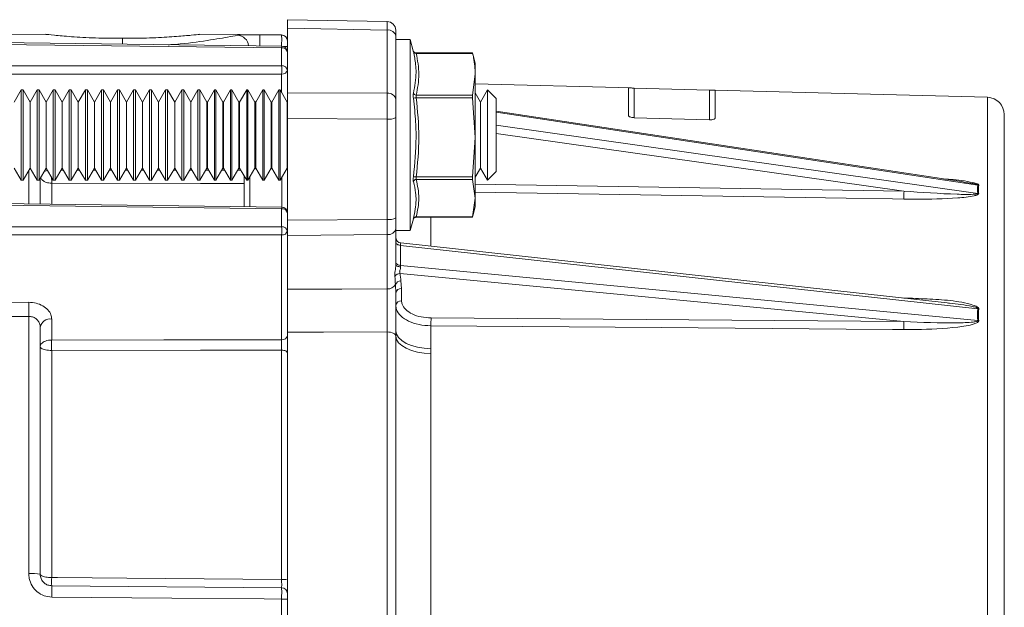
# Model space of a CAD drawing. Units: inches. Extents: x 0.7 to 33.3, y 0.7 to 21.3.
# Drawn here: x 13.2 to 16.6, y 6.8 to 8.8 of the extents above; entities that cross this region are included whole.
import ezdxf

# ---------------------------------------------------------------- set-up
doc = ezdxf.new("R2010")
doc.units = ezdxf.units.IN
doc.header["$MEASUREMENT"] = 0

msp = doc.modelspace()

# ---------------------------------------------------------------- linework, layer by layer
at = {"color": 7, "linetype": 'Continuous', "lineweight": 15}
for p, q in [((14.4726, 8.8227), (14.127, 8.8293)), ((14.127, 8.8), (14.127, 8.8293)), ((14.4725, 8.7935), (14.127, 8.8)), ((14.127, 8.5766), (14.127, 8.8)), ((14.4725, 8.5746), (14.4725, 8.7935)), ((14.502, 8.7927), (14.502, 8.7722)), ((13.292, 8.779), (12.852, 8.7751)), ((13.557, 8.7649), (13.557, 8.7445)), ((14.1072, 8.7765), (13.822, 8.779)), ((14.0313, 8.7768), (14.1072, 8.7762)), ((14.502, 8.7722), (14.502, 8.6812)), ((14.552, 8.7602), (14.502, 8.7602)), ((14.5625, 8.7211), (14.552, 8.7602)), ((14.552, 8.7602), (14.552, 8.7106)), ((14.1073, 8.7377), (12.852, 8.7532)), ((14.1072, 8.7318), (12.852, 8.7473)), ((14.1072, 8.6696), (14.1072, 8.7318)), ((14.552, 8.7106), (14.552, 8.1002)), ((14.7672, 8.7143), (14.572, 8.7143)), ((14.7675, 8.7128), (14.5726, 8.7128)), ((14.777, 8.6777), (14.7681, 8.711)), ((12.852, 8.6696), (14.1072, 8.6696)), ((14.502, 8.6812), (14.502, 8.6444)), ((14.777, 8.6777), (14.777, 8.6405)), ((14.1072, 8.6413), (12.852, 8.6413)), ((14.502, 8.6444), (14.502, 8.5534)), ((14.777, 8.6405), (14.7675, 8.5682)), ((14.777, 8.6405), (14.777, 8.4223)), ((13.2059, 8.5864), (13.1816, 8.5443)), ((13.2128, 8.5864), (13.2059, 8.5864)), ((13.2059, 8.2739), (13.2059, 8.5864)), ((13.2371, 8.5443), (13.2128, 8.5864)), ((13.2128, 8.5864), (13.2128, 8.424)), ((13.2615, 8.5864), (13.2371, 8.5443)), ((13.2684, 8.5864), (13.2615, 8.5864)), ((13.2615, 8.2739), (13.2615, 8.5864)), ((13.2927, 8.5443), (13.2684, 8.5864)), ((13.2684, 8.5864), (13.2684, 8.424)), ((13.317, 8.5864), (13.2927, 8.5443)), ((13.324, 8.5864), (13.317, 8.5864)), ((13.317, 8.2739), (13.317, 8.5864)), ((13.3483, 8.5443), (13.324, 8.5864)), ((13.324, 8.5864), (13.324, 8.424)), ((13.3726, 8.5864), (13.3483, 8.5443)), ((13.3795, 8.5864), (13.3726, 8.5864)), ((13.3726, 8.2739), (13.3726, 8.5864)), ((13.4038, 8.5443), (13.3795, 8.5864)), ((13.3795, 8.5864), (13.3795, 8.424)), ((13.4281, 8.5864), (13.4038, 8.5443)), ((13.4351, 8.5864), (13.4281, 8.5864)), ((13.4281, 8.2739), (13.4281, 8.5864)), ((13.4594, 8.5443), (13.4351, 8.5864)), ((13.4351, 8.5864), (13.4351, 8.424)), ((13.4837, 8.5864), (13.4594, 8.5443)), ((13.4906, 8.5864), (13.4837, 8.5864)), ((13.4837, 8.2739), (13.4837, 8.5864)), ((13.5149, 8.5443), (13.4906, 8.5864)), ((13.4906, 8.5864), (13.4906, 8.424)), ((13.5392, 8.5864), (13.5149, 8.5443)), ((13.5462, 8.5864), (13.5392, 8.5864)), ((13.5392, 8.2739), (13.5392, 8.5864)), ((13.5705, 8.5443), (13.5462, 8.5864)), ((13.5462, 8.5864), (13.5462, 8.424)), ((13.5948, 8.5864), (13.5705, 8.5443)), ((13.6017, 8.5864), (13.5948, 8.5864)), ((13.5948, 8.2739), (13.5948, 8.5864)), ((13.626, 8.5443), (13.6017, 8.5864)), ((13.6017, 8.5864), (13.6017, 8.424)), ((13.6503, 8.5864), (13.626, 8.5443)), ((13.6573, 8.5864), (13.6503, 8.5864)), ((13.6503, 8.2739), (13.6503, 8.5864)), ((13.6816, 8.5443), (13.6573, 8.5864)), ((13.6573, 8.5864), (13.6573, 8.424)), ((13.7059, 8.5864), (13.6816, 8.5443)), ((13.7128, 8.5864), (13.7059, 8.5864)), ((13.7059, 8.2739), (13.7059, 8.5864)), ((13.7371, 8.5443), (13.7128, 8.5864)), ((13.7128, 8.5864), (13.7128, 8.424)), ((13.7615, 8.5864), (13.7371, 8.5443)), ((13.7684, 8.5864), (13.7615, 8.5864)), ((13.7615, 8.2739), (13.7615, 8.5864)), ((13.7927, 8.5443), (13.7684, 8.5864)), ((13.7684, 8.5864), (13.7684, 8.424)), ((13.817, 8.5864), (13.7927, 8.5443)), ((13.824, 8.5864), (13.817, 8.5864)), ((13.817, 8.2739), (13.817, 8.5864)), ((13.8483, 8.5443), (13.824, 8.5864)), ((13.824, 8.5864), (13.824, 8.424)), ((13.8751, 8.5864), (13.8508, 8.5443)), ((13.8795, 8.5864), (13.8751, 8.5864)), ((13.8751, 8.2739), (13.8751, 8.5864)), ((13.9038, 8.5443), (13.8795, 8.5864)), ((13.8795, 8.5864), (13.8795, 8.424)), ((13.9306, 8.5864), (13.9063, 8.5443)), ((13.9351, 8.5864), (13.9306, 8.5864)), ((13.9306, 8.2739), (13.9306, 8.5864)), ((13.9594, 8.5443), (13.9351, 8.5864)), ((13.9351, 8.5864), (13.9351, 8.424)), ((13.9862, 8.5864), (13.9619, 8.5443)), ((13.9906, 8.5864), (13.9862, 8.5864)), ((13.9862, 8.2739), (13.9862, 8.5864)), ((14.0149, 8.5443), (13.9906, 8.5864)), ((13.9906, 8.5864), (13.9906, 8.424)), ((14.0417, 8.5864), (14.0174, 8.5443)), ((14.0462, 8.5864), (14.0417, 8.5864)), ((14.0417, 8.2739), (14.0417, 8.5864)), ((14.0705, 8.5443), (14.0462, 8.5864)), ((14.0462, 8.5864), (14.0462, 8.424)), ((14.0973, 8.5864), (14.073, 8.5443)), ((14.1017, 8.5864), (14.0973, 8.5864)), ((14.0973, 8.2739), (14.0973, 8.5864)), ((14.126, 8.5443), (14.1017, 8.5864)), ((14.1017, 8.5864), (14.1017, 8.424)), ((15.317, 8.5931), (14.777, 8.6072)), ((14.8195, 8.5864), (14.7952, 8.5443)), ((14.8495, 8.5564), (14.8195, 8.5864)), ((14.8195, 8.2739), (14.8195, 8.5864)), ((15.307, 8.4982), (15.307, 8.5928)), ((15.327, 8.5928), (15.587, 8.5858)), ((16.5486, 8.5608), (15.6032, 8.5856)), ((15.607, 8.5853), (15.607, 8.4895)), ((14.127, 8.5766), (14.4725, 8.5746)), ((14.127, 8.4874), (14.127, 8.5766)), ((14.502, 8.5534), (14.502, 8.4909)), ((14.5726, 8.5682), (14.7675, 8.5682)), ((14.7675, 8.5594), (14.5726, 8.5594)), ((14.7675, 8.5594), (14.777, 8.4223)), ((14.7952, 8.5443), (14.777, 8.5759)), ((14.8495, 8.5564), (14.8495, 8.3039)), ((13.2371, 8.5443), (13.2371, 8.316)), ((13.2927, 8.5443), (13.2927, 8.316)), ((13.3483, 8.5443), (13.3483, 8.316)), ((13.4038, 8.5443), (13.4038, 8.316)), ((13.4594, 8.5443), (13.4594, 8.316)), ((13.5149, 8.5443), (13.5149, 8.316)), ((13.5705, 8.5443), (13.5705, 8.316)), ((13.626, 8.5443), (13.626, 8.316)), ((13.6816, 8.5443), (13.6816, 8.316)), ((13.7371, 8.5443), (13.7371, 8.316)), ((13.7927, 8.5443), (13.7927, 8.316)), ((13.8495, 8.5465), (13.8483, 8.5443)), ((13.8483, 8.5443), (13.8483, 8.316)), ((13.8508, 8.5443), (13.8495, 8.5465)), ((13.8495, 8.4255), (13.8495, 8.5465)), ((13.8508, 8.5443), (13.8508, 8.316)), ((13.9051, 8.5465), (13.9038, 8.5443)), ((13.9038, 8.5443), (13.9038, 8.316)), ((13.9063, 8.5443), (13.9051, 8.5465)), ((13.9051, 8.4255), (13.9051, 8.5465)), ((13.9063, 8.5443), (13.9063, 8.316)), ((13.9606, 8.5465), (13.9594, 8.5443)), ((13.9594, 8.5443), (13.9594, 8.316)), ((13.9619, 8.5443), (13.9606, 8.5465)), ((13.9606, 8.4255), (13.9606, 8.5465)), ((13.9619, 8.5443), (13.9619, 8.316)), ((14.0162, 8.5465), (14.0149, 8.5443)), ((14.0149, 8.5443), (14.0149, 8.316)), ((14.0174, 8.5443), (14.0162, 8.5465)), ((14.0162, 8.4255), (14.0162, 8.5465)), ((14.0174, 8.5443), (14.0174, 8.316)), ((14.0717, 8.5465), (14.0705, 8.5443)), ((14.0705, 8.5443), (14.0705, 8.316)), ((14.073, 8.5443), (14.0717, 8.5465)), ((14.0717, 8.4255), (14.0717, 8.5465)), ((14.073, 8.5443), (14.073, 8.316)), ((14.127, 8.546), (14.126, 8.5443)), ((14.126, 8.5443), (14.126, 8.316)), ((14.7952, 8.5443), (14.7952, 8.316)), ((14.4725, 8.4854), (14.127, 8.4874)), ((14.127, 8.1353), (14.127, 8.4874)), ((14.4725, 8.1382), (14.4725, 8.4854)), ((14.502, 8.4909), (14.502, 8.1438)), ((16.4659, 8.2679), (14.8495, 8.5127)), ((15.327, 8.4903), (15.587, 8.4827)), ((16.607, 5.0927), (16.607, 8.5008)), ((13.2128, 8.424), (13.2128, 8.2739)), ((13.2684, 8.424), (13.2684, 8.2739)), ((13.324, 8.424), (13.324, 8.2739)), ((13.3795, 8.424), (13.3795, 8.2739)), ((13.4351, 8.424), (13.4351, 8.2739)), ((13.4906, 8.424), (13.4906, 8.2739)), ((13.5462, 8.424), (13.5462, 8.2739)), ((13.6017, 8.424), (13.6017, 8.2739)), ((13.6573, 8.424), (13.6573, 8.2739)), ((13.7128, 8.424), (13.7128, 8.2739)), ((13.7684, 8.424), (13.7684, 8.2739)), ((13.824, 8.424), (13.824, 8.2739)), ((13.8495, 8.3139), (13.8495, 8.4255)), ((13.8795, 8.424), (13.8795, 8.2739)), ((13.9051, 8.3139), (13.9051, 8.4255)), ((13.9351, 8.424), (13.9351, 8.2739)), ((13.9606, 8.3139), (13.9606, 8.4255)), ((13.9906, 8.424), (13.9906, 8.2739)), ((14.0162, 8.3139), (14.0162, 8.4255)), ((14.0462, 8.424), (14.0462, 8.2739)), ((14.0717, 8.3139), (14.0717, 8.4255)), ((14.1017, 8.424), (14.1017, 8.2739)), ((14.777, 8.4223), (14.7675, 8.2853)), ((14.777, 8.4223), (14.777, 8.212)), ((13.1816, 8.316), (13.2059, 8.2739)), ((13.2128, 8.2739), (13.2371, 8.316)), ((13.2371, 8.316), (13.2615, 8.2739)), ((13.2684, 8.2739), (13.2927, 8.316)), ((13.2927, 8.316), (13.317, 8.2739)), ((13.324, 8.2739), (13.3483, 8.316)), ((13.3483, 8.316), (13.3726, 8.2739)), ((13.3795, 8.2739), (13.4038, 8.316)), ((13.4038, 8.316), (13.4281, 8.2739)), ((13.4351, 8.2739), (13.4594, 8.316)), ((13.4594, 8.316), (13.4837, 8.2739)), ((13.4906, 8.2739), (13.5149, 8.316)), ((13.5149, 8.316), (13.5392, 8.2739)), ((13.5462, 8.2739), (13.5705, 8.316)), ((13.5705, 8.316), (13.5948, 8.2739)), ((13.6017, 8.2739), (13.626, 8.316)), ((13.626, 8.316), (13.6503, 8.2739)), ((13.6573, 8.2739), (13.6816, 8.316)), ((13.6816, 8.316), (13.7059, 8.2739)), ((13.7128, 8.2739), (13.7371, 8.316)), ((13.7371, 8.316), (13.7615, 8.2739)), ((13.7684, 8.2739), (13.7927, 8.316)), ((13.7927, 8.316), (13.817, 8.2739)), ((13.824, 8.2739), (13.8483, 8.316)), ((13.8483, 8.316), (13.8495, 8.3139)), ((13.8495, 8.3139), (13.8508, 8.316)), ((13.8508, 8.316), (13.8751, 8.2739)), ((13.8795, 8.2739), (13.9038, 8.316)), ((13.9038, 8.316), (13.9051, 8.3139)), ((13.9051, 8.3139), (13.9063, 8.316)), ((13.9063, 8.316), (13.9306, 8.2739)), ((13.9351, 8.2739), (13.9594, 8.316)), ((13.9594, 8.316), (13.9606, 8.3139)), ((13.9606, 8.3139), (13.9619, 8.316)), ((13.9619, 8.316), (13.9862, 8.2739)), ((13.9906, 8.2739), (14.0149, 8.316)), ((14.0149, 8.316), (14.0162, 8.3139)), ((14.0162, 8.3139), (14.0174, 8.316)), ((14.0174, 8.316), (14.0417, 8.2739)), ((14.0462, 8.2739), (14.0705, 8.316)), ((14.0705, 8.316), (14.0717, 8.3139)), ((14.0717, 8.3139), (14.073, 8.316)), ((14.073, 8.316), (14.0973, 8.2739)), ((14.1017, 8.2739), (14.126, 8.316)), ((14.126, 8.316), (14.127, 8.3144)), ((14.777, 8.2845), (14.7952, 8.316)), ((14.7952, 8.316), (14.8195, 8.2739)), ((13.272, 8.2802), (13.272, 8.1915)), ((13.977, 8.1828), (13.977, 8.2898)), ((14.5726, 8.2853), (14.7675, 8.2853)), ((14.7675, 8.2768), (14.5726, 8.2768)), ((14.7675, 8.2768), (14.777, 8.212)), ((14.8195, 8.2739), (14.8495, 8.3039)), ((13.2059, 8.2739), (13.2128, 8.2739)), ((13.2615, 8.2739), (13.2684, 8.2739)), ((13.317, 8.2739), (13.324, 8.2739)), ((13.3726, 8.2739), (13.3795, 8.2739)), ((13.4281, 8.2739), (13.4351, 8.2739)), ((13.4837, 8.2739), (13.4906, 8.2739)), ((13.5392, 8.2739), (13.5462, 8.2739)), ((13.5948, 8.2739), (13.6017, 8.2739)), ((13.6503, 8.2739), (13.6573, 8.2739)), ((13.7059, 8.2739), (13.7128, 8.2739)), ((13.7615, 8.2739), (13.7684, 8.2739)), ((13.817, 8.2739), (13.824, 8.2739)), ((13.8751, 8.2739), (13.8795, 8.2739)), ((13.9306, 8.2739), (13.9351, 8.2739)), ((13.9862, 8.2739), (13.9906, 8.2739)), ((14.0417, 8.2739), (14.0462, 8.2739)), ((14.0973, 8.2739), (14.1017, 8.2739)), ((14.777, 8.212), (14.7675, 8.1473)), ((14.777, 8.212), (14.777, 8.1827)), ((14.1073, 8.1812), (12.852, 8.1967)), ((14.1072, 8.1753), (12.852, 8.1908)), ((14.1072, 8.1131), (14.1072, 8.1753)), ((14.7681, 8.1494), (14.777, 8.1827)), ((14.502, 8.1438), (14.502, 8.1072)), ((14.552, 8.1002), (14.5629, 8.1407)), ((14.572, 8.1461), (14.7672, 8.1461)), ((14.5726, 8.1473), (14.7675, 8.1473)), ((12.852, 8.1131), (14.1072, 8.1131)), ((14.127, 8.1353), (14.4725, 8.1382)), ((14.127, 8.0831), (14.127, 8.1353)), ((14.502, 8.1072), (14.502, 7.9808)), ((14.1072, 8.0848), (12.852, 8.0848)), ((14.1072, 7.7224), (14.1072, 8.0848)), ((14.4725, 8.086), (14.127, 8.0831)), ((14.127, 7.8969), (14.127, 8.0831)), ((14.4725, 7.898), (14.4725, 8.086)), ((14.502, 8.1002), (14.552, 8.1002)), ((14.5185, 8.0486), (14.5185, 7.9792)), ((16.5155, 7.8296), (14.5185, 8.0486)), ((16.4095, 7.8496), (14.5198, 8.0569)), ((14.5185, 7.9792), (16.5155, 7.7887)), ((16.26, 7.785), (14.5167, 7.9513)), ((14.502, 7.8833), (14.5008, 7.9131)), ((14.5197, 7.9255), (14.5218, 7.8997)), ((14.5218, 7.8997), (14.5218, 7.8571)), ((13.2324, 6.9138), (13.2324, 7.8031)), ((13.3117, 7.7938), (13.3117, 7.7213)), ((14.6237, 7.7705), (14.6237, 7.6912)), ((14.6241, 7.7976), (16.26, 7.785)), ((13.272, 7.7655), (13.272, 6.9114)), ((14.127, 5.8453), (14.127, 7.7483)), ((14.4725, 5.8444), (14.4725, 7.7491)), ((14.502, 7.7347), (14.502, 7.7528)), ((14.502, 5.8588), (14.502, 7.7347)), ((13.3117, 7.6853), (13.3117, 6.8997)), ((14.1072, 6.8929), (14.1072, 7.6864)), ((14.6237, 7.6912), (14.6237, 7.6748)), ((14.6237, 7.6748), (14.6237, 5.9187)), ((13.3117, 6.8714), (14.1072, 6.8645)), ((14.1072, 6.7685), (14.1072, 6.8251))]:
    msp.add_line(p, q, dxfattribs=at)
at = {"color": 8, "linetype": 'Continuous', "lineweight": 15}
for p, q in [((14.1072, 8.7762), (14.1072, 8.7765)), ((14.1072, 8.7318), (14.1073, 8.7377)), ((14.127, 8.7362), (14.1147, 8.7362)), ((14.1072, 8.577), (14.1072, 8.6413)), ((15.327, 8.5928), (15.327, 8.4903)), ((15.587, 8.4827), (15.587, 8.5858)), ((16.5486, 5.0327), (16.5486, 8.5608)), ((16.5155, 8.2569), (14.8495, 8.5092)), ((14.8495, 8.4639), (16.5155, 8.2282)), ((16.26, 8.2363), (14.8495, 8.4358)), ((13.2324, 8.192), (13.2324, 8.3077)), ((13.3442, 8.309), (13.3523, 8.309)), ((13.3997, 8.309), (13.4079, 8.309)), ((13.4553, 8.3089), (13.4635, 8.3089)), ((13.5108, 8.3089), (13.5191, 8.3089)), ((13.5663, 8.3088), (13.5747, 8.3088)), ((13.6218, 8.3087), (13.6303, 8.3087)), ((13.6773, 8.3087), (13.6858, 8.3087)), ((13.7329, 8.3086), (13.7414, 8.3086)), ((13.7884, 8.3086), (13.797, 8.3086)), ((13.8439, 8.3085), (13.8551, 8.3085)), ((13.8994, 8.3084), (13.9107, 8.3084)), ((13.9549, 8.3084), (13.9663, 8.3084)), ((13.9967, 8.2844), (13.9967, 8.1826)), ((14.1074, 8.1812), (14.1074, 8.2837)), ((13.3117, 8.2636), (13.3117, 8.191)), ((14.777, 8.2603), (16.26, 8.2363)), ((14.1072, 8.1753), (14.1073, 8.1812)), ((14.6237, 8.1461), (14.6237, 8.0455)), ((16.2534, 7.8667), (16.2597, 7.8666)), ((16.2597, 7.8661), (16.2597, 7.8666))]:
    msp.add_line(p, q, dxfattribs=at)
at = {"color": 8, "linetype": 'Continuous', "lineweight": 15, "flags": 128}
for points in [[(13.977, 8.2628), (13.827, 8.2629), (13.3117, 8.2636)], [(16.2597, 8.2089), (16.2197, 8.2095), (16.0598, 8.2121), (15.42, 8.2225), (14.777, 8.2329)]]:
    msp.add_lwpolyline(points, dxfattribs=at)
at = {"color": 7, "linetype": 'Continuous', "lineweight": 15, "flags": 128}
for points in [[(14.502, 8.0599), (14.5023, 8.0579), (14.5032, 8.056), (14.5047, 8.0542), (14.5067, 8.0525), (14.5091, 8.0511), (14.512, 8.05), (14.5151, 8.0491), (14.5185, 8.0486)], [(14.502, 7.9905), (14.5023, 7.9885), (14.5032, 7.9865), (14.5047, 7.9847), (14.5067, 7.9831), (14.5091, 7.9817), (14.512, 7.9805), (14.5151, 7.9797), (14.5185, 7.9792)], [(14.502, 7.9808), (14.5023, 7.9796), (14.5032, 7.9785), (14.5047, 7.9775), (14.5067, 7.9766), (14.5092, 7.9758), (14.512, 7.9751), (14.5152, 7.9746), (14.5186, 7.9743)], [(14.127, 7.8969), (14.3158, 7.8975), (14.4725, 7.898)], [(12.852, 7.8511), (13.0622, 7.8514), (13.2324, 7.8517)], [(13.2324, 7.8031), (13.1524, 7.803), (12.852, 7.8026)], [(16.2597, 7.7578), (16.2197, 7.7581), (16.0598, 7.7594), (15.42, 7.7643), (14.6237, 7.7705)], [(14.4725, 7.7491), (14.2521, 7.7486), (14.127, 7.7483)], [(14.502, 7.7347), (14.5014, 7.7375), (14.4997, 7.7402), (14.497, 7.7427), (14.4933, 7.7448), (14.4889, 7.7466), (14.4838, 7.7479), (14.4783, 7.7488), (14.4725, 7.7491)], [(14.6237, 7.6912), (14.5998, 7.6927), (14.5769, 7.6964), (14.5559, 7.7022), (14.5375, 7.7098), (14.5224, 7.7191), (14.5112, 7.7296), (14.5043, 7.741), (14.502, 7.7528)], [(14.6237, 7.6748), (14.6, 7.6762), (14.5772, 7.6798), (14.5562, 7.6854), (14.5379, 7.6929), (14.5228, 7.7019), (14.5115, 7.7121), (14.5045, 7.7232), (14.502, 7.7347)], [(13.3117, 7.7213), (13.6997, 7.7218), (14.1072, 7.7224)], [(14.1072, 7.6864), (14.067, 7.6864), (13.827, 7.686), (13.3117, 7.6853)], [(14.127, 7.6766), (14.1266, 7.6785), (14.1255, 7.6803), (14.1237, 7.682), (14.1212, 7.6835), (14.1182, 7.6847), (14.1148, 7.6856), (14.1111, 7.6862), (14.1072, 7.6864)], [(13.3117, 6.8997), (13.332, 6.8995), (13.572, 6.8975), (14.1072, 6.8929)], [(14.1072, 6.8251), (14.047, 6.8256), (13.727, 6.8284), (13.3117, 6.8321)]]:
    msp.add_lwpolyline(points, dxfattribs=at)
at = {"color": 7, "linetype": 'Continuous', "lineweight": 15}
for centre, radius, start, end in [((14.472, 8.7927), 0.03, 0, 89.7184), ((14.4759, 8.7671), 0.0266, 11.2255, 97.3001), ((14.107, 8.7565), 0.02, 0, 89.5), ((14.107, 8.7562), 0.02, 0.0044, 89.5045), ((14.1096, 8.7142), 0.0178, 11.3238, 97.6753), ((14.107, 8.7177), 0.02, 0, 89.2929), ((14.5714, 8.7217), 0.009, 199.5488, 277.4956), ((14.1096, 8.6519), 0.0178, 11.3238, 97.6753), ((12.765, 8.6554), 1.3423, 359.3963, 0.6037), ((14.1096, 8.6589), 0.0178, 262.3247, 348.6762), ((14.4759, 8.5482), 0.0266, 11.2255, 97.3001), ((14.573, 8.5787), 0.0105, 198.4682, 268.1527), ((14.5866, 8.4342), 0.126, 96.3826, 100.8271), ((16.547, 8.5008), 0.06, 0, 88.5), ((14.4795, 8.5291), 0.0443, 260.8894, 300.4507), ((14.5555, 8.1631), 0.1233, 82.0093, 86.5203), ((14.573, 8.2663), 0.0105, 91.9353, 162.7947), ((16.5202, 8.2806), 0.0242, 258.6503, 265.8091), ((16.9905, 8.2133), 0.7308, 178.1959, 180.345), ((16.5177, 8.2523), 0.0241, 264.7552, 271.8757), ((14.1096, 8.1577), 0.0178, 11.3238, 97.6753), ((14.107, 8.1612), 0.02, 0, 89.2929), ((14.4795, 8.182), 0.0443, 260.8894, 300.4507), ((14.5716, 8.1382), 0.00909, 83.6075, 162.0091), ((14.1096, 8.0954), 0.0178, 11.3238, 97.6753), ((12.765, 8.0989), 1.3423, 359.3963, 0.6037), ((14.4759, 8.1124), 0.0266, 262.6999, 348.7745), ((14.1096, 8.1024), 0.0178, 262.3247, 348.6762), ((14.522, 8.0768), 0.02, 180, 264.0422), ((14.5173, 7.9296), 0.0218, 91.7191, 147.6262), ((14.4745, 7.9282), 0.0303, 266.2965, 330.1503), ((14.5196, 7.905), 0.0205, 89.4939, 156.5428), ((14.5203, 7.8813), 0.0184, 85.3183, 173.8177), ((16.3562, 7.8274), 3.1239, 179.5543, 180.4457), ((14.5203, 7.8387), 0.0184, 85.3183, 173.8177), ((16.5215, 7.8632), 0.0341, 259.8015, 264.877), ((13.3069, 7.7585), 0.0356, 82.3247, 168.6762), ((15.2247, 7.7763), 0.601, 177.9699, 180.5551), ((16.8599, 7.7637), 0.6003, 177.966, 180.5653), ((16.5163, 7.8235), 0.0348, 268.5875, 273.5171), ((14.1096, 7.7401), 0.0178, 262.3247, 348.6762), ((15.6749, 7.7033), 2.3634, 179.5643, 180.4357), ((13.2422, 6.7447), 0.1694, 79.8571, 93.3235), ((14.1523, 6.8856), 0.8408, 179.0359, 180.9641), ((14.1121, 6.7994), 0.0936, 80.8342, 93.0086), ((12.173, 6.8518), 1.1389, 359.0118, 0.9882), ((14.107, 6.8445), 0.02, 360, 89.5), ((14.1121, 6.4801), 0.345, 87.5251, 90.8182)]:
    msp.add_arc(centre, radius, start, end, dxfattribs=at)
at = {"color": 8, "linetype": 'Continuous', "lineweight": 15}
for centre, radius, start, end in [((13.9529, 8.7355), 0.0399, 5.1628, 87.9857), ((12.8731, 8.7573), 1.1584, 359.0783, 0.9671), ((14.653, 8.283), 1.3414, 179.9809, 180.8309)]:
    msp.add_arc(centre, radius, start, end, dxfattribs=at)
for centre, major_axis, ratio, start_param, end_param in [((14.472, 8.7227), (0.0006, 0.1), 0.001747, 5.497899, 6.283162), ((14.522, 8.0365), (-0.0023, 0.0204), 0.132718, 6.249672, 7.205049)]:
    msp.add_ellipse(centre, major_axis=major_axis, ratio=ratio, start_param=start_param, end_param=end_param, dxfattribs=at)
at = {"color": 7, "linetype": 'Continuous', "lineweight": 15}
for centre, major_axis, ratio, start_param, end_param in [((14.472, 8.5039), (0.0002, 0.1), 0.005657, 4.526276, 5.497739), ((25.2225, 6.9674), (8.7073, -1.2881), 0.099284, 3.140072, 3.172487), ((14.472, 8.1567), (-0.0003, 0.1), 0.004846, 3.926998, 4.526077), ((14.522, 7.9672), (-0.002, 0.0203), 0.143734, 0.925543, 1.197993), ((14.472, 7.8602), (0.0003, 0.1793), 0.167303, 5.012312, 5.181643), ((14.4718, 7.8766), (0.0006, 0.1652), 0.302708, 5.013961, 5.183291), ((25.2225, 6.9163), (8.7072, -0.9118), 0.143326, 3.140392, 3.172807)]:
    msp.add_ellipse(centre, major_axis=major_axis, ratio=ratio, start_param=start_param, end_param=end_param, dxfattribs=at)
for points, knots in [([(13.557, 8.7649), (13.5251, 8.7651), (13.4614, 8.7654), (13.3773, 8.7704), (13.3181, 8.7757), (13.2889, 8.7789), (13.2913, 8.7786), (13.292, 8.7785)], [0, 0, 0, 0, 0.233356, 0.466447, 0.69261, 0.905905, 1, 1, 1, 1]), ([(13.822, 8.7785), (13.8226, 8.7786), (13.8243, 8.7788), (13.797, 8.7758), (13.7458, 8.7711), (13.672, 8.7665), (13.605, 8.7647), (13.5658, 8.7649), (13.557, 8.7649)], [0, 0, 0, 0, 0.106198, 0.301213, 0.500998, 0.712128, 0.935435, 1, 1, 1, 1]), ([(13.9543, 8.7754), (13.9572, 8.7758), (13.9631, 8.7765), (13.9821, 8.7769), (14.0056, 8.777), (14.023, 8.7769), (14.0313, 8.7768)], [0, 0, 0, 0, 0.256612, 0.511668, 0.764965, 1, 1, 1, 1]), ([(14.1072, 8.7362), (14.1072, 8.7407), (14.1072, 8.7497), (14.1073, 8.7617), (14.1072, 8.7707), (14.1072, 8.7754), (14.1072, 8.776), (14.1072, 8.7762)], [0, 0, 0, 0, 0.2171197, 0.4342428, 0.651358, 0.8684678, 1, 1, 1, 1]), ([(14.572, 8.7144), (14.5717, 8.7144), (14.5704, 8.7142), (14.5682, 8.7149), (14.566, 8.7161), (14.5645, 8.7176), (14.5634, 8.719), (14.5629, 8.72), (14.5626, 8.7207), (14.5625, 8.721), (14.5625, 8.7211), (14.5624, 8.7212), (14.5625, 8.7211), (14.5625, 8.7211)], [0, 0, 0, 0, 0.0606398, 0.2608402, 0.4264332, 0.5663198, 0.6810198, 0.7663407, 0.809501, 0.8413409, 0.8765695, 0.9298859, 1, 1, 1, 1]), ([(14.5625, 8.7211), (14.5625, 8.7211), (14.5625, 8.721), (14.5626, 8.7207), (14.5628, 8.7201), (14.5628, 8.72)], [0, 0, 0, 0, 0.101041, 0.862828, 1, 1, 1, 1]), ([(14.563, 8.5754), (14.5674, 8.5991), (14.5736, 8.632), (14.5709, 8.68), (14.566, 8.704), (14.563, 8.7187)], [0, 0, 0, 0, 0.498945, 0.692451, 1, 1, 1, 1]), ([(14.5726, 8.7128), (14.5772, 8.6886), (14.5864, 8.6404), (14.5772, 8.5922), (14.5726, 8.5682)], [0, 0, 0, 0, 0.5009309, 1, 1, 1, 1]), ([(14.7675, 8.7131), (14.7674, 8.7135), (14.7672, 8.7144), (14.7671, 8.7143), (14.7673, 8.7136), (14.7675, 8.7129), (14.7675, 8.7128)], [0, 0, 0, 0, 0.3135626, 0.6272643, 0.9384358, 1, 1, 1, 1]), ([(14.7675, 8.7128), (14.7688, 8.7076), (14.7745, 8.6836), (14.7759, 8.6594), (14.777, 8.6405)], [0, 0, 0, 0, 0.217782, 1, 1, 1, 1]), ([(15.307, 8.5928), (15.3077, 8.593), (15.3085, 8.5932), (15.3143, 8.5931), (15.318, 8.593), (15.3221, 8.5929), (15.3248, 8.5928), (15.3264, 8.5928), (15.327, 8.5928)], [0, 0, 0, 0, 0.539786, 0.685468, 0.849631, 0.915503, 0.970879, 1, 1, 1, 1]), ([(15.587, 8.5858), (15.5879, 8.5858), (15.5897, 8.5857), (15.5927, 8.5857), (15.5967, 8.5856), (15.6033, 8.5856), (15.6065, 8.5855), (15.6069, 8.5853), (15.607, 8.5853)], [0, 0, 0, 0, 0.045465, 0.090701, 0.170428, 0.328868, 0.789742, 1, 1, 1, 1]), ([(14.563, 8.5754), (14.5629, 8.5752), (14.5626, 8.5738), (14.5622, 8.5704), (14.5623, 8.5644), (14.5627, 8.5601), (14.563, 8.5579)], [0, 0, 0, 0, 0.059995, 0.37187, 0.685843, 1, 1, 1, 1]), ([(14.563, 8.2862), (14.5674, 8.3315), (14.5736, 8.3942), (14.5709, 8.485), (14.566, 8.5302), (14.563, 8.5579)], [0, 0, 0, 0, 0.499875, 0.69297, 1, 1, 1, 1]), ([(14.5726, 8.5594), (14.5724, 8.5605), (14.5719, 8.5626), (14.5719, 8.5657), (14.5723, 8.5674), (14.5726, 8.5681), (14.5726, 8.5682)], [0, 0, 0, 0, 0.315331, 0.627222, 0.939282, 1, 1, 1, 1]), ([(14.7675, 8.5682), (14.7674, 8.5675), (14.7672, 8.5662), (14.7671, 8.5632), (14.7673, 8.5609), (14.7675, 8.5596), (14.7675, 8.5594)], [0, 0, 0, 0, 0.313563, 0.627264, 0.938436, 1, 1, 1, 1]), ([(15.327, 8.4903), (15.3249, 8.4904), (15.3207, 8.4907), (15.3151, 8.492), (15.3106, 8.4937), (15.3076, 8.4959), (15.3072, 8.4974), (15.307, 8.4982)], [0, 0, 0, 0, 0.188118, 0.375862, 0.57338, 0.791746, 1, 1, 1, 1]), ([(15.607, 8.4895), (15.6067, 8.4886), (15.6062, 8.4869), (15.6021, 8.4846), (15.5963, 8.4831), (15.5908, 8.4827), (15.5878, 8.4827), (15.587, 8.4827)], [0, 0, 0, 0, 0.246639, 0.493809, 0.724257, 0.928551, 1, 1, 1, 1]), ([(14.563, 8.2862), (14.5629, 8.2858), (14.5626, 8.2833), (14.5622, 8.2786), (14.5623, 8.273), (14.5627, 8.2706), (14.563, 8.2694)], [0, 0, 0, 0, 0.059995, 0.37187, 0.685843, 1, 1, 1, 1]), ([(14.5726, 8.2768), (14.5724, 8.2774), (14.5719, 8.2786), (14.5719, 8.2814), (14.5723, 8.2838), (14.5726, 8.2851), (14.5726, 8.2853)], [0, 0, 0, 0, 0.315331, 0.627222, 0.939282, 1, 1, 1, 1]), ([(14.7675, 8.2853), (14.7674, 8.2842), (14.7672, 8.282), (14.7671, 8.2791), (14.7673, 8.2775), (14.7675, 8.2769), (14.7675, 8.2768)], [0, 0, 0, 0, 0.313563, 0.627264, 0.938436, 1, 1, 1, 1]), ([(16.3957, 8.2786), (16.4039, 8.2781), (16.4387, 8.2762), (16.4763, 8.2712), (16.5063, 8.2639), (16.5123, 8.2619), (16.5162, 8.2599), (16.518, 8.2584), (16.5185, 8.2571), (16.5185, 8.2566), (16.5185, 8.2564)], [0, 0, 0, 0, 0.187511, 0.79594, 0.859223, 0.9232, 0.95036, 0.977693, 0.99412, 1, 1, 1, 1]), ([(14.563, 8.1411), (14.5674, 8.1626), (14.5736, 8.1924), (14.5709, 8.2352), (14.566, 8.2564), (14.563, 8.2694)], [0, 0, 0, 0, 0.499875, 0.69297, 1, 1, 1, 1]), ([(16.5155, 8.2569), (16.5155, 8.2569), (16.5155, 8.2571), (16.5154, 8.2574), (16.5147, 8.2581), (16.513, 8.2588), (16.5091, 8.2601), (16.5033, 8.2615), (16.4885, 8.2646), (16.4759, 8.2661), (16.4659, 8.2673)], [0, 0, 0, 0, 0.00747, 0.019311, 0.029864, 0.07697, 0.132267, 0.275644, 0.424394, 1, 1, 1, 1]), ([(16.5185, 8.2564), (16.5177, 8.2489), (16.5168, 8.2396), (16.5182, 8.2299), (16.5185, 8.2281)], [0, 0, 0, 0, 0.812213, 1, 1, 1, 1]), ([(16.5185, 8.2281), (16.5185, 8.2277), (16.5184, 8.2268), (16.517, 8.2251), (16.5121, 8.2224), (16.4887, 8.2164), (16.4176, 8.21), (16.336, 8.208), (16.2738, 8.2087), (16.2597, 8.2089)], [0, 0, 0, 0, 0.008052, 0.017903, 0.03446, 0.084408, 0.302888, 0.841319, 1, 1, 1, 1]), ([(16.26, 8.2363), (16.3213, 8.232), (16.4013, 8.2263), (16.4852, 8.2243), (16.5086, 8.2257), (16.5136, 8.2267), (16.5148, 8.2273), (16.5153, 8.2276), (16.5155, 8.2279), (16.5155, 8.2281), (16.5155, 8.2282)], [0, 0, 0, 0, 0.711052, 0.929697, 0.976123, 0.989334, 0.99284, 0.995692, 0.997911, 1, 1, 1, 1]), ([(14.5625, 8.1392), (14.5625, 8.1392), (14.5624, 8.1392), (14.5625, 8.1393), (14.5626, 8.1396), (14.5629, 8.1403), (14.5635, 8.1415), (14.5648, 8.1433), (14.5671, 8.145), (14.5698, 8.1461), (14.5715, 8.146), (14.572, 8.1459)], [0, 0, 0, 0, 0.020526, 0.081329, 0.130644, 0.175384, 0.273862, 0.420882, 0.639732, 0.88978, 1, 1, 1, 1]), ([(14.563, 8.1413), (14.5629, 8.1409), (14.5626, 8.1399), (14.5625, 8.1394), (14.5625, 8.1393), (14.5625, 8.1393)], [0, 0, 0, 0, 0.3255671, 0.9385627, 1, 1, 1, 1]), ([(14.7675, 8.1473), (14.7674, 8.1468), (14.7672, 8.1461), (14.7672, 8.1462), (14.7672, 8.1462)], [0, 0, 0, 0, 0.667871, 1, 1, 1, 1]), ([(14.4989, 7.9412), (14.4988, 7.944), (14.4986, 7.9496), (14.4997, 7.9598), (14.5014, 7.9704), (14.5018, 7.9775), (14.502, 7.9808)], [0, 0, 0, 0, 0.263432, 0.543355, 0.78795, 1, 1, 1, 1]), ([(14.5186, 7.9743), (14.5184, 7.9722), (14.5181, 7.9679), (14.5162, 7.962), (14.5154, 7.9579), (14.5154, 7.9546), (14.5159, 7.9527), (14.5165, 7.9515), (14.5167, 7.9513)], [0, 0, 0, 0, 0.248899, 0.49876, 0.692396, 0.755487, 0.959121, 1, 1, 1, 1]), ([(14.127, 7.7483), (14.127, 7.7613), (14.127, 7.7873), (14.127, 7.8303), (14.127, 7.8686), (14.127, 7.8881), (14.127, 7.8969)], [0, 0, 0, 0, 0.261777, 0.523555, 0.785309, 1, 1, 1, 1]), ([(14.4725, 7.7491), (14.4726, 7.7597), (14.4726, 7.7832), (14.4727, 7.8237), (14.4726, 7.8629), (14.4726, 7.8866), (14.4725, 7.8966), (14.4725, 7.898)], [0, 0, 0, 0, 0.215913, 0.477115, 0.738343, 0.965616, 1, 1, 1, 1]), ([(14.502, 7.8833), (14.502, 7.8811), (14.502, 7.8636), (14.502, 7.827), (14.502, 7.7838), (14.502, 7.7601), (14.502, 7.7528)], [0, 0, 0, 0, 0.054932, 0.442142, 0.829315, 1, 1, 1, 1]), ([(13.3117, 7.7938), (13.3112, 7.7986), (13.3101, 7.8098), (13.2999, 7.8262), (13.282, 7.8403), (13.2586, 7.8499), (13.2411, 7.8511), (13.2324, 7.8517)], [0, 0, 0, 0, 0.160601, 0.376426, 0.585996, 0.792953, 1, 1, 1, 1]), ([(14.6237, 7.7705), (14.6097, 7.7714), (14.5817, 7.7732), (14.5449, 7.7857), (14.5174, 7.804), (14.5038, 7.8235), (14.5025, 7.8361), (14.502, 7.8407)], [0, 0, 0, 0, 0.218068, 0.436127, 0.654224, 0.872486, 1, 1, 1, 1]), ([(14.5218, 7.8571), (14.5222, 7.8532), (14.5233, 7.8425), (14.5348, 7.8259), (14.5578, 7.8105), (14.5888, 7.7999), (14.6123, 7.7984), (14.6241, 7.7976)], [0, 0, 0, 0, 0.1275328, 0.3458156, 0.5639144, 0.7819564, 1, 1, 1, 1]), ([(16.2597, 7.8666), (16.2863, 7.8656), (16.34, 7.8637), (16.4201, 7.8589), (16.4763, 7.8499), (16.5063, 7.8397), (16.5123, 7.8369), (16.5162, 7.8341), (16.518, 7.8319), (16.5185, 7.8302), (16.5185, 7.8294), (16.5185, 7.8292)], [0, 0, 0, 0, 0.298621, 0.600479, 0.899659, 0.930777, 0.962235, 0.975591, 0.989031, 0.997109, 1, 1, 1, 1]), ([(13.272, 7.7655), (13.2718, 7.7687), (13.2712, 7.776), (13.2662, 7.7866), (13.2573, 7.7958), (13.2456, 7.802), (13.2368, 7.8027), (13.2324, 7.8031)], [0, 0, 0, 0, 0.167891, 0.390024, 0.599956, 0.80164, 1, 1, 1, 1]), ([(16.5185, 7.8292), (16.5177, 7.8183), (16.5168, 7.8049), (16.5182, 7.7913), (16.5185, 7.7887)], [0, 0, 0, 0, 0.812213, 1, 1, 1, 1]), ([(16.5185, 7.7887), (16.5185, 7.7881), (16.5184, 7.7868), (16.517, 7.7845), (16.5121, 7.7805), (16.4887, 7.7717), (16.4176, 7.7617), (16.336, 7.7577), (16.2738, 7.7578), (16.2597, 7.7578)], [0, 0, 0, 0, 0.008052, 0.017903, 0.03446, 0.084408, 0.302888, 0.841319, 1, 1, 1, 1]), ([(16.26, 7.785), (16.3213, 7.7825), (16.4013, 7.7793), (16.4852, 7.7814), (16.5086, 7.7847), (16.5136, 7.7864), (16.5148, 7.7873), (16.5153, 7.7877), (16.5155, 7.7882), (16.5155, 7.7885), (16.5155, 7.7887)], [0, 0, 0, 0, 0.711052, 0.929697, 0.976123, 0.989334, 0.99284, 0.995692, 0.997911, 1, 1, 1, 1]), ([(13.272, 7.6983), (13.272, 7.6984), (13.272, 7.6988), (13.2722, 7.7019), (13.2744, 7.7074), (13.2813, 7.7135), (13.2901, 7.7179), (13.3004, 7.7207), (13.3078, 7.7211), (13.3117, 7.7213)], [0, 0, 0, 0, 0.004118, 0.033767, 0.265422, 0.466021, 0.643502, 0.818001, 1, 1, 1, 1]), ([(13.3117, 7.6853), (13.3078, 7.6854), (13.3004, 7.6857), (13.2901, 7.6873), (13.2813, 7.6897), (13.2744, 7.6933), (13.2722, 7.6963), (13.272, 7.6981), (13.272, 7.6983), (13.272, 7.6983)], [0, 0, 0, 0, 0.182019, 0.356523, 0.533993, 0.734574, 0.96623, 0.995882, 1, 1, 1, 1]), ([(14.1072, 7.6864), (14.1072, 7.6891), (14.1072, 7.6948), (14.1072, 7.7046), (14.1072, 7.7146), (14.1072, 7.7198), (14.1072, 7.7224)], [0, 0, 0, 0, 0.222589, 0.48172, 0.740858, 1, 1, 1, 1]), ([(13.2324, 6.9138), (13.2327, 6.908), (13.2336, 6.8931), (13.2429, 6.8703), (13.2608, 6.8494), (13.2846, 6.8351), (13.3027, 6.8331), (13.3117, 6.8321)], [0, 0, 0, 0, 0.138576, 0.35576, 0.571732, 0.786335, 1, 1, 1, 1]), ([(13.3117, 6.8997), (13.3081, 6.8998), (13.301, 6.9), (13.2906, 6.9013), (13.2804, 6.9038), (13.2736, 6.9074), (13.272, 6.9102), (13.272, 6.9114), (13.272, 6.9114)], [0, 0, 0, 0, 0.171067, 0.332666, 0.539568, 0.794513, 0.99592, 1, 1, 1, 1]), ([(13.3117, 6.8714), (13.3072, 6.8719), (13.2982, 6.8729), (13.2863, 6.8799), (13.2773, 6.8901), (13.2727, 6.9013), (13.2722, 6.9086), (13.272, 6.9114)], [0, 0, 0, 0, 0.215501, 0.431, 0.646545, 0.862355, 1, 1, 1, 1]), ([(14.1072, 6.8645), (14.1072, 6.8646), (14.1072, 6.8648), (14.1072, 6.8678), (14.1073, 6.8741), (14.1072, 6.8828), (14.1072, 6.8895), (14.1072, 6.8929)], [0, 0, 0, 0, 0.111058, 0.333288, 0.555517, 0.777755, 1, 1, 1, 1]), ([(14.1072, 6.8251), (14.1072, 6.8296), (14.1072, 6.8385), (14.1073, 6.8504), (14.1072, 6.8593), (14.1072, 6.8639), (14.1072, 6.8643), (14.1072, 6.8645)], [0, 0, 0, 0, 0.21667, 0.433344, 0.650009, 0.86667, 1, 1, 1, 1])]:
    msp.add_open_spline(points, degree=3, knots=knots, dxfattribs=at)
at = {"color": 8, "linetype": 'Continuous', "lineweight": 15}
for points, knots in [([(13.7143, 8.7425), (13.7176, 8.7427), (13.7652, 8.7448), (13.8415, 8.7559), (13.9205, 8.7686), (13.9443, 8.7734), (13.9543, 8.7754)], [0, 0, 0, 0, 0.026845, 0.379667, 0.739718, 1, 1, 1, 1]), ([(14.5628, 8.72), (14.5626, 8.7207), (14.5622, 8.722), (14.5623, 8.7216), (14.5627, 8.7197), (14.563, 8.7187)], [0, 0, 0, 0, 0.318193, 0.658997, 1, 1, 1, 1]), ([(14.5726, 8.7128), (14.5724, 8.7133), (14.572, 8.7142), (14.572, 8.7142), (14.572, 8.7142)], [0, 0, 0, 0, 0.592142, 1, 1, 1, 1]), ([(13.3117, 8.2636), (13.3083, 8.2637), (13.3018, 8.2641), (13.2918, 8.2667), (13.2821, 8.2714), (13.2769, 8.2766), (13.2741, 8.2807), (13.2739, 8.2821), (13.2737, 8.2831)], [0, 0, 0, 0, 0.188318, 0.36303, 0.598524, 0.86887, 0.911396, 1, 1, 1, 1]), ([(13.2857, 8.3039), (13.288, 8.3049), (13.2915, 8.3065), (13.296, 8.3073), (13.2976, 8.3076)], [0, 0, 0, 0, 0.653872, 1, 1, 1, 1]), ([(14.572, 8.1462), (14.572, 8.1462), (14.5719, 8.146), (14.5723, 8.1466), (14.5726, 8.1472), (14.5726, 8.1473)], [0, 0, 0, 0, 0.202362, 0.870081, 1, 1, 1, 1]), ([(16.5155, 7.8296), (16.5155, 7.8297), (16.5155, 7.8299), (16.5154, 7.8304), (16.5147, 7.8312), (16.513, 7.8323), (16.5091, 7.8339), (16.5033, 7.8356), (16.4727, 7.8426), (16.4411, 7.8464), (16.4122, 7.8492), (16.4095, 7.8495)], [0, 0, 0, 0, 0.0035822, 0.0092611, 0.0143217, 0.036912, 0.0634302, 0.1321887, 0.2035239, 0.9235832, 1, 1, 1, 1])]:
    msp.add_open_spline(points, degree=3, knots=knots, dxfattribs=at)
at = {"color": 7, "linetype": 'Continuous', "lineweight": 15}
for points in [[(14.5726, 8.5594), (14.5772, 8.5137), (14.5864, 8.4223), (14.5772, 8.3309), (14.5726, 8.2853)], [(14.5726, 8.2768), (14.5772, 8.2552), (14.5864, 8.212), (14.5772, 8.1689), (14.5726, 8.1473)]]:
    msp.add_open_spline(points, degree=3, dxfattribs=at)

doc.saveas('drawing.dxf')
